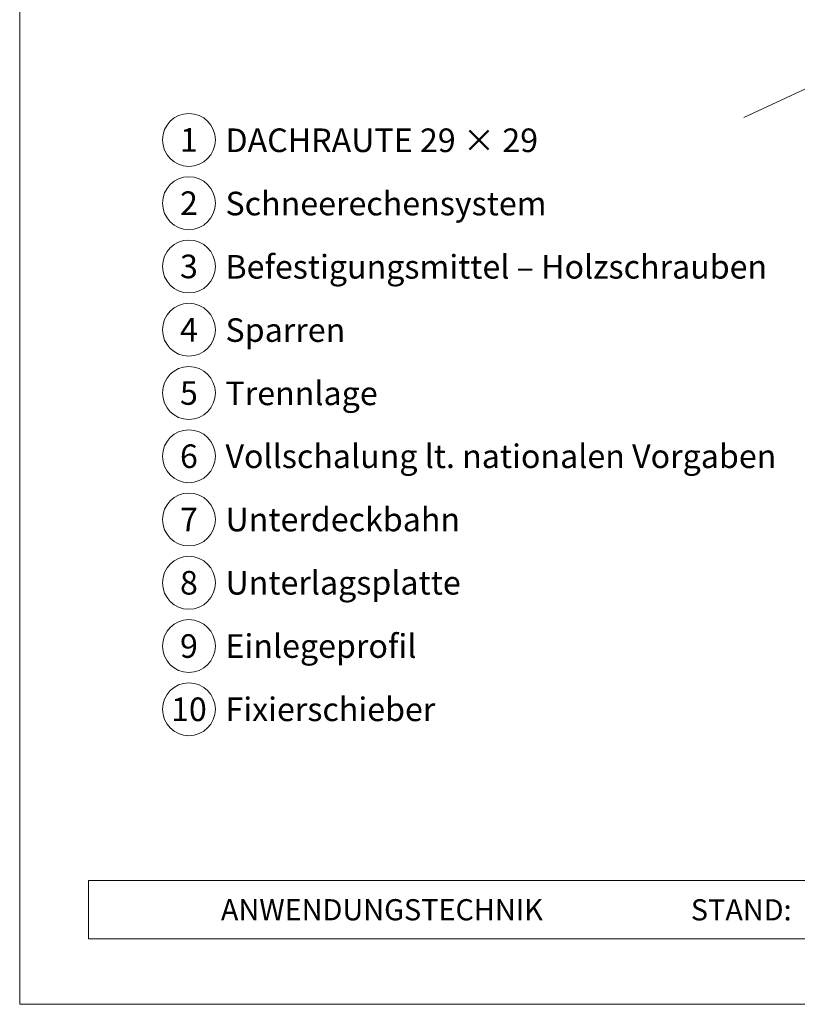
# Model space of a CAD drawing. Units: millimetres. Extents: x -19674 to 49424, y 0 to 4832.
# Drawn here: x 44949 to 45243, y 0 to 372 of the extents above; entities that cross this region are included whole.
import ezdxf
from ezdxf.enums import TextEntityAlignment as Align

# ---------------------------------------------------------------- set-up
doc = ezdxf.new("R2010")
doc.units = ezdxf.units.MM
for name, color, linetype, lineweight, true_color in [('06_Holz', 7, 'Continuous', 15, 0x8296a0), ('08_Bemassung', 7, 'Continuous', 5, 0x505f69), ('10_Blattrahmen', 7, 'Continuous', 20, 0x000000), ('99_Text_3_DE', 7, 'Continuous', 5, 0x505f69)]:
    doc.layers.add(name, color=color, linetype=linetype, lineweight=lineweight, true_color=true_color)
doc.layers.add('99_Text_2_DE', color=7, linetype='Continuous')
doc.styles.add('Arial', font='arial.ttf')
doc.styles.add('PREFA_Standard', font='arial.ttf', dxfattribs={"height": 20})

# ---------------------------------------------------------------- blocks, each defined once
blk = doc.blocks.new('A$C33afb37e')
at = {"layer": '10_Blattrahmen'}
for p, q in [((735, -992.74), (26.06, -992.74)), ((26.06, -992.74), (26.06, -1014.75)), ((26.06, -1014.75), (735, -1014.75))]:
    blk.add_line(p, q, dxfattribs=at)
blk.add_lwpolyline([(0, -1039.5), (735, -1039.5), (735, 0), (0, 0)], close=True, dxfattribs=at)

msp = doc.modelspace()

# ---------------------------------------------------------------- linework, layer by layer
at = {"layer": '06_Holz'}
msp.add_line((45547.342, 486.448), (45223.17, 335.284), dxfattribs=at)
at = {"layer": '08_Bemassung'}
for centre in [(45013.389, 326.81), (45013.389, 302.891), (45013.389, 278.972), (45013.389, 255.053), (45013.389, 231.134), (45013.389, 207.215), (45013.389, 183.296), (45013.389, 159.377), (45013.389, 135.458), (45013.389, 111.539)]:
    msp.add_circle(centre, 9.996, dxfattribs=at)

# ---------------------------------------------------------------- block references
msp.add_blockref('A$C33afb37e', (44949.41, 1039.499))

# ---------------------------------------------------------------- texts
at = {"layer": '08_Bemassung', "style": 'PREFA_Standard'}
for s, p in [('1', (45013.389, 326.81)), ('2', (45013.389, 302.891)), ('3', (45013.389, 278.972)), ('4', (45013.389, 255.053)), ('5', (45013.389, 231.134)), ('6', (45013.389, 207.215)), ('7', (45013.389, 183.296)), ('8', (45013.389, 159.377)), ('9', (45013.389, 135.458)), ('10', (45013.389, 111.539))]:
    msp.add_text(s, height=8.925, dxfattribs=at).set_placement(p, align=Align.MIDDLE_CENTER)
at = {"layer": '99_Text_2_DE', "char_height": 8, "style": 'Arial'}
for s, insert, attachment_point in [('ANWENDUNGSTECHNIK', (45025.473, 35.754), 4), ('STAND:', (45241.239, 35.721), 6)]:
    msp.add_mtext_dynamic_manual_height_columns(s, width=133.14851, gutter_width=12.5, heights=[0], dxfattribs=dict(at, insert=insert, attachment_point=attachment_point))
at = {"layer": '99_Text_3_DE', "style": 'PREFA_Standard'}
for s, p in [('DACHRAUTE 29 × 29', (45027.206, 326.675)), ('Schneerechensystem', (45027.206, 302.756)), ('Befestigungsmittel – Holzschrauben', (45027.206, 278.837)), ('Sparren', (45027.206, 254.918)), ('Trennlage', (45027.206, 230.999)), ('Vollschalung lt. nationalen Vorgaben', (45027.206, 207.215)), ('Unterdeckbahn', (45027.206, 183.296)), ('Unterlagsplatte', (45027.206, 159.377)), ('Einlegeprofil', (45027.206, 135.458)), ('Fixierschieber', (45027.206, 111.539))]:
    msp.add_text(s, height=8.925, dxfattribs=at).set_placement(p, align=Align.MIDDLE_LEFT)

doc.saveas('drawing.dxf')
